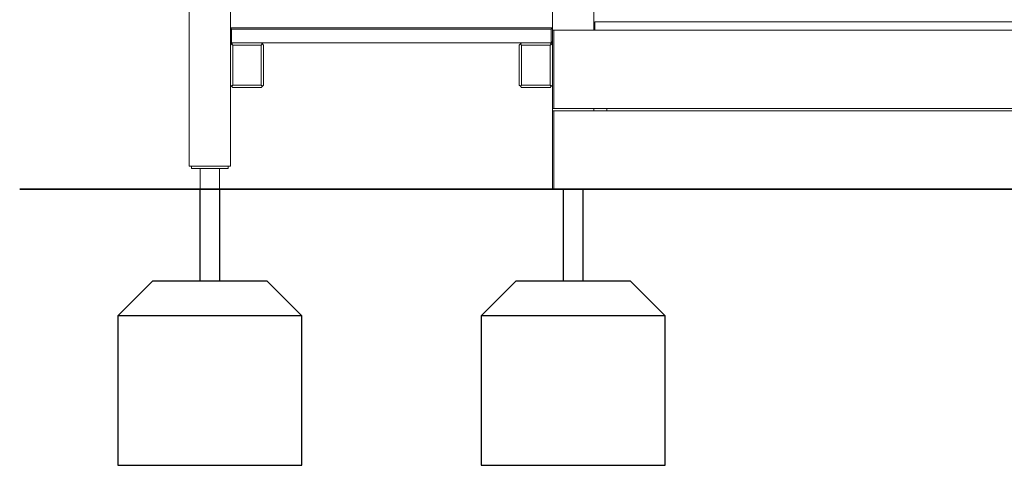
# Model space of a CAD drawing. Units: inches. Extents: x 13028 to 13637, y -2974 to -862.
# Drawn here: x 13144 to 13358, y -2973 to -2876 of the extents above; entities that cross this region are included whole.
import ezdxf

# ---------------------------------------------------------------- set-up
doc = ezdxf.new("R2010")
doc.units = ezdxf.units.IN
doc.header["$MEASUREMENT"] = 0

# ---------------------------------------------------------------- blocks, each defined once
blk = doc.blocks.new('A$C206B65B4')
at = {"lineweight": 0, "extrusion": (0, 1, 0)}
for p, q in [((1218.92, 15.01), (1218.92, 163.51)), ((1306.92, 44.51), (1306.92, 163.51)), ((1227.92, 44.76), (1227.92, 74.02)), ((1297.92, 44.76), (1297.92, 74.02)), ((1228.17, 45.01), (1227.92, 45.01)), ((1228.17, 45.01), (1228.05, 44.88)), ((1297.67, 45.01), (1228.17, 45.01)), ((1297.92, 45.01), (1297.67, 45.01)), ((1297.67, 45.01), (1297.8, 44.88)), ((1307.12, 46.31), (1312.12, 46.31)), ((1307.12, 46.31), (1307.12, 44.51)), ((1451.6, 46.31), (1312.12, 46.31)), ((1228.05, 44.88), (1227.92, 44.76)), ((1227.92, 44.76), (1227.92, 42.06)), ((1228.17, 44.76), (1228.05, 44.88)), ((1228.17, 41.81), (1228.17, 44.76)), ((1228.17, 44.76), (1297.67, 44.76)), ((1297.8, 44.88), (1297.67, 44.76)), ((1297.67, 44.76), (1297.67, 41.81)), ((1297.92, 44.76), (1297.8, 44.88)), ((1297.92, 44.51), (1297.92, 44.76)), ((1298.22, 44.51), (1297.92, 44.51)), ((1297.92, 44.51), (1297.92, 27.51)), ((1307.29, 44.51), (1298.22, 44.51)), ((1298.22, 27.51), (1298.22, 44.51)), ((1312.12, 44.51), (1307.29, 44.51)), ((1471.12, 44.51), (1312.12, 44.51)), ((1227.92, 41.31), (1227.92, 42.06)), ((1227.92, 42.06), (1228.17, 41.81)), ((1227.92, 41.81), (1228.17, 41.81)), ((1228.17, 41.56), (1227.92, 41.31)), ((1227.92, 41.31), (1227.92, 32.61)), ((1228.42, 41.81), (1228.17, 41.56)), ((1297.67, 41.81), (1228.17, 41.81)), ((1228.42, 41.31), (1228.17, 41.56)), ((1228.42, 32.61), (1228.42, 41.31)), ((1228.42, 41.31), (1234.62, 41.31)), ((1234.87, 41.56), (1234.62, 41.81)), ((1234.87, 41.56), (1234.62, 41.31)), ((1234.62, 41.31), (1234.62, 32.61)), ((1235.12, 41.31), (1234.87, 41.56)), ((1235.12, 32.61), (1235.12, 41.31)), ((1290.97, 41.56), (1290.72, 41.31)), ((1290.72, 41.31), (1290.72, 32.61)), ((1291.22, 41.81), (1290.97, 41.56)), ((1290.97, 41.56), (1291.22, 41.31)), ((1291.22, 41.31), (1297.42, 41.31)), ((1291.22, 32.61), (1291.22, 41.31)), ((1297.67, 41.56), (1297.42, 41.81)), ((1297.42, 41.31), (1297.67, 41.56)), ((1297.42, 41.31), (1297.42, 32.61)), ((1297.92, 42.06), (1297.67, 41.81)), ((1297.67, 41.81), (1297.92, 41.81)), ((1297.92, 41.31), (1297.67, 41.56)), ((1227.92, 15.01), (1227.92, 32.61)), ((1227.92, 32.61), (1228.17, 32.36)), ((1228.17, 32.36), (1228.42, 32.61)), ((1228.17, 32.36), (1228.42, 32.11)), ((1234.62, 32.61), (1228.42, 32.61)), ((1234.87, 32.36), (1234.62, 32.61)), ((1234.62, 32.11), (1234.87, 32.36)), ((1234.87, 32.36), (1235.12, 32.61)), ((1290.72, 32.61), (1290.97, 32.36)), ((1290.97, 32.36), (1291.22, 32.61)), ((1290.97, 32.36), (1291.22, 32.11)), ((1297.42, 32.61), (1291.22, 32.61)), ((1297.67, 32.36), (1297.42, 32.61)), ((1297.42, 32.11), (1297.67, 32.36)), ((1297.67, 32.36), (1297.92, 32.61)), ((1228.42, 32.11), (1234.62, 32.11)), ((1291.22, 32.11), (1297.42, 32.11)), ((1297.92, 27.01), (1297.92, 27.51)), ((1297.92, 27.51), (1298.22, 27.51)), ((1298.22, 27.01), (1297.92, 27.01)), ((1297.92, 27.01), (1297.92, 10.01)), ((1298.22, 27.51), (1467.62, 27.51)), ((1298.22, 10.01), (1298.22, 27.01)), ((1467.62, 27.01), (1298.22, 27.01)), ((1306.92, 27.01), (1306.92, 27.51)), ((1309.72, 27.01), (1309.72, 27.51)), ((1218.92, 15.01), (1220.42, 15.01)), ((1219.42, 15.01), (1219.42, 14.51)), ((1226.42, 15.01), (1220.42, 15.01)), ((1226.42, 15.01), (1227.92, 15.01)), ((1227.42, 15.01), (1227.42, 14.51)), ((1219.42, 14.51), (1219.92, 14.51)), ((1226.92, 14.51), (1219.92, 14.51)), ((1221.3, 14.51), (1221.3, 10.01)), ((1225.54, 14.51), (1225.54, 10.01)), ((1226.92, 14.51), (1227.42, 14.51)), ((1221.3, 10.01), (1223.42, 10.01)), ((1223.42, 10.01), (1225.54, 10.01)), ((1297.92, 10.01), (1298.22, 10.01)), ((1298.22, 10.01), (1467.62, 10.01))]:
    blk.add_line(p, q, dxfattribs=at)

msp = doc.modelspace()

# ---------------------------------------------------------------- linework, layer by layer
at = {"lineweight": 35}
msp.add_lwpolyline([(13462.54, -2912.76), (13143.84, -2912.76)], dxfattribs=at)
for points in [[(13183.07, -2932.76), (13183.07, -2912.76), (13187.31, -2912.76), (13187.31, -2932.76)], [(13262.07, -2932.76), (13262.07, -2912.76), (13266.31, -2912.76), (13266.31, -2932.76)], [(13205.19, -2940.26), (13165.19, -2940.26)], [(13284.19, -2940.26), (13244.19, -2940.26)]]:
    msp.add_lwpolyline(points)
for points in [[(13197.69, -2932.76), (13172.69, -2932.76), (13165.19, -2940.26), (13165.19, -2972.76), (13205.19, -2972.76), (13205.19, -2940.26), (13197.69, -2932.76)], [(13276.69, -2932.76), (13251.69, -2932.76), (13244.19, -2940.26), (13244.19, -2972.76), (13284.19, -2972.76), (13284.19, -2940.26), (13276.69, -2932.76)]]:
    msp.add_lwpolyline(points, close=True)

# ---------------------------------------------------------------- block references
msp.add_blockref('A$C206B65B4', (11961.76, -2922.77))

doc.saveas('drawing.dxf')
